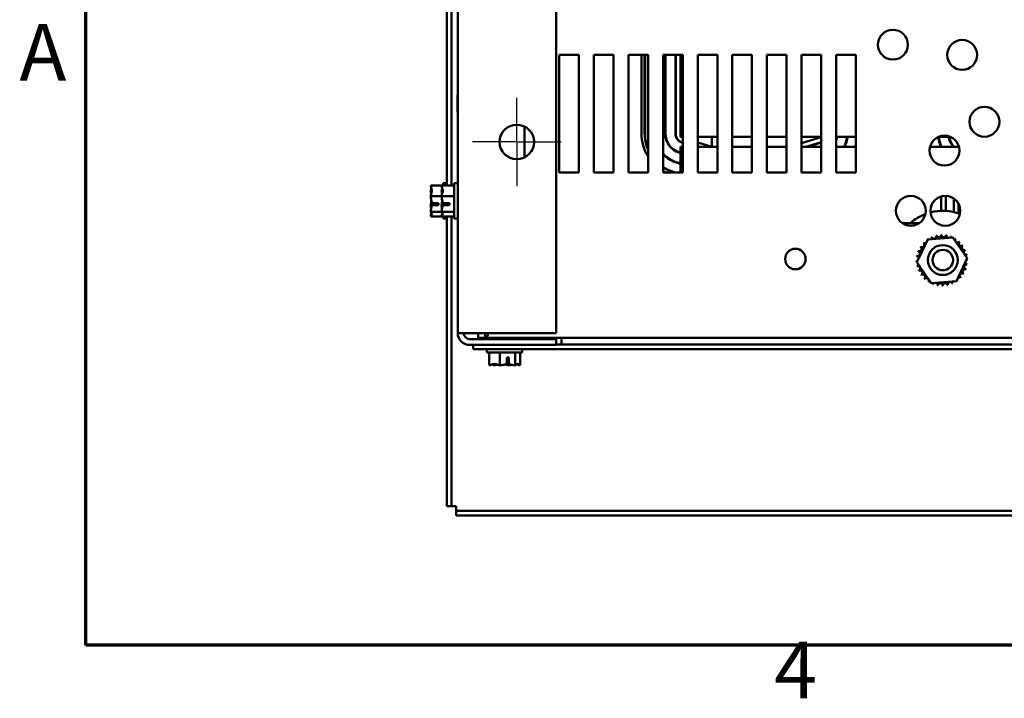
# Model space of a CAD drawing. Units: inches. Extents: x 2.2 to 96.8, y 1.1 to 75.4.
# Drawn here: x 2.5 to 15, y 1.6 to 10.2 of the extents above; entities that cross this region are included whole.
import ezdxf

# ---------------------------------------------------------------- set-up
doc = ezdxf.new("R2010")
doc.units = ezdxf.units.IN
doc.header["$LTSCALE"] = 4.5
doc.header["$MEASUREMENT"] = 0
for name, color, linetype, lineweight in [('Border (ANSI)', 7, 'Continuous', 70), ('Center Mark (ANSI)', 7, 'Continuous', 25), ('Visible (ANSI)', 7, 'Continuous', 50)]:
    doc.layers.add(name, color=color, linetype=linetype, lineweight=lineweight)
doc.styles.add('Note Text (ANSI)', font='tahoma.ttf')

# ---------------------------------------------------------------- blocks, each defined once
blk = doc.blocks.new('Borders Default Border')
at = {"layer": 'Border (ANSI)', "flags": 128}
blk.add_lwpolyline([(0.75, 0.5), (0.75, 16.5), (21.25, 16.5), (21.25, 0.5), (0.75, 0.5)], dxfattribs=at)
at = {"layer": 'Border (ANSI)', "char_height": 0.16, "attachment_point": 7, "style": 'Note Text (ANSI)'}
for s, insert in [('A', (0.5619, 2.045)), ('4', (2.6942, 0.3))]:
    blk.add_mtext(s, dxfattribs=dict(at, insert=insert))

msp = doc.modelspace()

# ---------------------------------------------------------------- linework, layer by layer
at = {"layer": 'Center Mark (ANSI)', "linetype": 'Continuous'}
for q in [(8.851, 9.21), (8.289, 8.648), (9.414, 8.648), (8.851, 8.085)]:
    msp.add_line((8.851, 8.648), q, dxfattribs=at)
at = {"layer": 'Visible (ANSI)'}
for p, q in [((8.101, 6.218), (8.101, 21.068)), ((9.351, 6.218), (9.351, 21.068)), ((7.962, 8.095), (7.962, 13.451)), ((8.021, 8.095), (8.021, 13.451)), ((9.391, 8.258), (9.391, 9.758)), ((9.391, 9.758), (9.641, 9.758)), ((9.641, 9.758), (9.641, 8.258)), ((9.831, 8.258), (9.831, 9.758)), ((9.831, 9.758), (10.081, 9.758)), ((10.081, 9.758), (10.081, 8.258)), ((10.271, 8.258), (10.271, 9.758)), ((10.271, 9.758), (10.521, 9.758)), ((10.437, 8.756), (10.437, 9.758)), ((10.477, 8.756), (10.477, 9.758)), ((10.482, 8.756), (10.482, 9.758)), ((10.521, 9.758), (10.521, 8.258)), ((10.711, 8.258), (10.711, 9.758)), ((10.711, 9.758), (10.961, 9.758)), ((10.737, 8.756), (10.737, 9.758)), ((10.742, 8.756), (10.742, 9.758)), ((10.867, 8.756), (10.867, 9.758)), ((10.872, 8.756), (10.872, 9.758)), ((10.932, 9.758), (10.932, 8.712)), ((10.961, 9.758), (10.961, 8.258)), ((11.151, 8.258), (11.151, 9.758)), ((11.151, 9.758), (11.401, 9.758)), ((11.401, 9.758), (11.401, 8.258)), ((11.591, 8.258), (11.591, 9.758)), ((11.591, 9.758), (11.841, 9.758)), ((11.841, 9.758), (11.841, 8.258)), ((12.031, 8.258), (12.031, 9.758)), ((12.031, 9.758), (12.281, 9.758)), ((12.281, 9.758), (12.281, 8.258)), ((12.471, 8.258), (12.471, 9.758)), ((12.471, 9.758), (12.721, 9.758)), ((12.721, 9.758), (12.721, 8.258)), ((12.911, 8.258), (12.911, 9.758)), ((12.911, 9.758), (13.161, 9.758)), ((13.161, 9.758), (13.161, 8.258)), ((8.098, 9.245), (8.098, 9.031)), ((8.951, 8.452), (8.951, 8.844)), ((10.932, 8.712), (10.961, 8.712)), ((10.932, 8.712), (10.961, 8.703)), ((10.961, 8.635), (10.954, 8.637)), ((10.961, 8.64), (10.956, 8.642)), ((11.151, 8.712), (11.401, 8.712)), ((11.151, 8.643), (11.332, 8.587)), ((11.332, 8.712), (11.332, 8.587)), ((11.591, 8.712), (11.841, 8.712)), ((12.031, 8.712), (12.281, 8.712)), ((12.471, 8.712), (12.721, 8.712)), ((12.471, 8.633), (12.721, 8.709)), ((12.706, 8.642), (12.526, 8.587)), ((12.708, 8.637), (12.543, 8.587)), ((12.911, 8.712), (13.161, 8.712)), ((14.211, 8.712), (14.366, 8.712)), ((10.932, 8.508), (10.916, 8.513)), ((10.932, 8.513), (10.917, 8.517)), ((10.932, 8.587), (10.961, 8.587)), ((10.932, 8.367), (10.932, 8.587)), ((11.151, 8.587), (11.332, 8.587)), ((11.332, 8.587), (11.401, 8.587)), ((11.591, 8.587), (11.841, 8.587)), ((12.031, 8.587), (12.281, 8.587)), ((12.471, 8.587), (12.721, 8.587)), ((12.911, 8.587), (13.161, 8.587)), ((14.105, 8.587), (14.472, 8.587)), ((14.246, 8.599), (14.246, 8.587)), ((10.932, 8.371), (10.877, 8.389)), ((10.932, 8.377), (10.878, 8.393)), ((10.859, 8.258), (10.838, 8.264)), ((10.876, 8.258), (10.839, 8.269)), ((10.932, 8.367), (10.932, 8.258)), ((9.641, 8.258), (9.391, 8.258)), ((10.081, 8.258), (9.831, 8.258)), ((10.521, 8.258), (10.271, 8.258)), ((10.961, 8.258), (10.711, 8.258)), ((11.401, 8.258), (11.151, 8.258)), ((11.841, 8.258), (11.591, 8.258)), ((12.281, 8.258), (12.031, 8.258)), ((12.721, 8.258), (12.471, 8.258)), ((13.161, 8.258), (12.911, 8.258)), ((7.757, 8.095), (7.896, 8.095)), ((7.757, 8.095), (7.757, 8.094)), ((7.757, 8.036), (7.757, 8.034)), ((7.896, 8.095), (8.056, 8.095)), ((7.896, 8.095), (7.896, 8.094)), ((7.896, 8.036), (7.896, 8.034)), ((7.917, 8.123), (7.917, 8.095)), ((7.917, 8.123), (7.962, 8.123)), ((8.056, 8.123), (8.056, 7.673)), ((8.056, 8.123), (8.101, 8.123)), ((7.757, 7.959), (7.757, 7.958)), ((7.757, 7.958), (7.896, 7.958)), ((7.757, 7.958), (7.757, 7.957)), ((7.896, 7.959), (7.896, 7.958)), ((7.896, 7.958), (8.056, 7.958)), ((7.896, 7.958), (7.896, 7.957)), ((14.246, 7.955), (14.246, 7.772)), ((14.306, 7.963), (14.306, 7.771)), ((14.408, 7.929), (14.408, 7.756)), ((7.757, 7.839), (7.757, 7.837)), ((7.757, 7.762), (7.757, 7.761)), ((7.757, 7.761), (7.896, 7.761)), ((7.757, 7.761), (7.757, 7.76)), ((7.772, 7.872), (7.857, 7.872)), ((7.857, 7.844), (7.772, 7.844)), ((7.787, 7.845), (7.817, 7.845)), ((7.817, 7.845), (7.817, 7.872)), ((7.857, 7.872), (7.857, 7.844)), ((7.896, 7.839), (7.896, 7.837)), ((7.896, 7.762), (7.896, 7.761)), ((7.896, 7.761), (8.056, 7.761)), ((7.896, 7.761), (7.896, 7.76)), ((7.911, 7.872), (7.996, 7.872)), ((7.996, 7.844), (7.911, 7.844)), ((7.926, 7.845), (7.956, 7.845)), ((7.956, 7.845), (7.956, 7.872)), ((7.996, 7.872), (7.996, 7.844)), ((14.468, 7.862), (14.468, 7.739)), ((7.757, 7.702), (7.757, 7.701)), ((7.757, 7.701), (7.757, 7.701)), ((7.757, 7.701), (7.896, 7.701)), ((7.896, 7.702), (7.896, 7.701)), ((7.896, 7.701), (7.896, 7.701)), ((7.896, 7.701), (8.056, 7.701)), ((7.917, 7.701), (7.917, 7.673)), ((7.917, 7.673), (7.962, 7.673)), ((7.962, 4.016), (7.962, 7.701)), ((8.021, 4.016), (8.021, 7.701)), ((8.056, 7.673), (8.101, 7.673)), ((13.968, 7.617), (13.752, 7.617)), ((13.938, 7.119), (14.076, 7.408)), ((14.076, 7.408), (14.395, 7.433)), ((14.395, 7.433), (14.577, 7.169)), ((14.577, 7.169), (14.439, 6.88)), ((14.119, 6.855), (13.938, 7.119)), ((14.439, 6.88), (14.119, 6.855)), ((8.251, 6.218), (8.101, 6.218)), ((8.251, 6.218), (9.351, 6.218)), ((9.351, 6.143), (8.251, 6.143)), ((8.361, 6.16), (8.361, 6.218)), ((8.448, 6.16), (8.361, 6.16)), ((8.448, 6.16), (8.448, 6.218)), ((22.904, 6.16), (8.448, 6.16)), ((8.551, 6.143), (8.551, 6.16)), ((8.851, 6.143), (8.851, 6.16)), ((9.351, 6.068), (9.351, 6.143)), ((9.421, 6.16), (9.421, 6.091)), ((8.251, 6.068), (9.351, 6.068)), ((8.296, 6.015), (8.296, 6.068)), ((15.557, 6.015), (8.296, 6.015)), ((8.471, 5.97), (8.471, 6.015)), ((8.921, 5.97), (8.921, 6.015)), ((15.557, 6.074), (9.351, 6.074)), ((9.421, 6.091), (9.421, 6.074)), ((8.471, 5.97), (8.921, 5.97)), ((8.499, 5.81), (8.499, 5.97)), ((8.636, 5.81), (8.636, 5.97)), ((8.723, 5.825), (8.723, 5.91)), ((8.723, 5.91), (8.75, 5.91)), ((8.75, 5.91), (8.75, 5.824)), ((8.833, 5.81), (8.833, 5.97)), ((8.893, 5.81), (8.893, 5.97)), ((8.499, 5.81), (8.5, 5.81)), ((8.559, 5.81), (8.56, 5.81)), ((8.635, 5.81), (8.636, 5.81)), ((8.636, 5.81), (8.638, 5.81)), ((8.749, 5.87), (8.723, 5.87)), ((8.749, 5.84), (8.749, 5.87)), ((8.755, 5.81), (8.757, 5.81)), ((8.832, 5.81), (8.833, 5.81)), ((8.833, 5.81), (8.834, 5.81)), ((8.892, 5.81), (8.893, 5.81)), ((8.893, 5.81), (8.893, 5.81)), ((7.962, 4.016), (8.021, 4.016)), ((8.08, 4.016), (8.021, 4.016)), ((8.08, 3.957), (8.08, 4.016)), ((8.08, 3.898), (8.08, 3.957)), ((23.272, 3.957), (8.08, 3.957)), ((23.272, 3.898), (8.08, 3.898))]:
    msp.add_line(p, q, dxfattribs=at)
for centre, radius in [((13.633, 9.885), 0.19), ((14.513, 9.755), 0.19), ((14.796, 8.905), 0.19), ((8.851, 8.648), 0.22), ((14.288, 8.538), 0.19), ((13.86, 7.773), 0.19), ((14.299, 7.773), 0.19), ((12.393, 7.16), 0.13), ((14.267, 7.147), 0.19), ((14.267, 7.147), 0.13)]:
    msp.add_circle(centre, radius, dxfattribs=at)
for centre, radius, start, end in [((8.109, 9.245), 0.0118, 133.4533, 180), ((8.109, 9.031), 0.0118, 180, 226.5467), ((10.992, 8.756), 0.555, 180, 212.0729), ((10.992, 8.756), 0.515, 180, 204.0503), ((10.992, 8.756), 0.51, 180, 202.7589), ((10.992, 8.756), 0.255, 180, 252.646), ((10.992, 8.756), 0.25, 180, 252.646), ((10.992, 8.756), 0.125, 180, 252.646), ((10.992, 8.756), 0.12, 180, 252.646), ((12.672, 8.756), 0.12, 286.8805, 294.471), ((12.672, 8.756), 0.125, 286.8805, 293.4322), ((12.672, 8.756), 0.25, 343.5025, 349.748), ((12.672, 8.756), 0.255, 340.0568, 349.9511), ((12.672, 8.756), 0.38, 333.5102, 353.2758), ((12.672, 8.756), 0.385, 333.8804, 353.3635), ((14.592, 8.756), 0.385, 186.6962, 206.0561), ((14.592, 8.756), 0.38, 186.6661, 206.4253), ((14.592, 8.756), 0.255, 189.9615, 221.543), ((14.592, 8.756), 0.25, 190.1628, 222.5665), ((12.672, 8.756), 0.51, 340.589, 343.7832), ((12.672, 8.756), 0.515, 340.7849, 341.969), ((14.592, 8.756), 0.515, 199.0962, 199.17), ((14.592, 8.756), 0.51, 198.2974, 199.3654), ((10.992, 8.756), 0.38, 222.4717, 252.646), ((10.992, 8.756), 0.385, 223.2784, 252.646), ((10.992, 8.756), 0.51, 236.661, 252.646), ((10.992, 8.756), 0.515, 237.0261, 252.646), ((10.992, 8.756), 0.555, 239.6666, 243.8213), ((14.267, 7.147), 0.625, 69.5503, 104.4605), ((14.267, 7.147), 0.625, 110.6969, 131.2361), ((14.257, 7.144), 0.323, 125.1326, 125.6795), ((14.045, 7.388), 0.0302, 25.7303, 38.3552), ((14.097, 7.424), 0.0302, 212.4568, 221.2502), ((14.257, 7.144), 0.323, 113.8826, 114.4295), ((14.097, 7.424), 0.0302, 335.3028, 27.1052), ((14.155, 7.45), 0.0302, 201.2068, 15.8552), ((14.257, 7.144), 0.323, 102.6326, 103.1795), ((14.216, 7.465), 0.0302, 189.9568, 4.6052), ((14.257, 7.144), 0.323, 91.3826, 91.9295), ((14.28, 7.466), 0.0302, 178.7068, 353.3552), ((14.257, 7.144), 0.323, 80.1326, 80.6795), ((14.342, 7.456), 0.0302, 167.4568, 246.682), ((14.342, 7.456), 0.0302, 302.3365, 342.1052), ((14.257, 7.144), 0.323, 68.8826, 69.4295), ((14.401, 7.433), 0.0302, 156.2068, 183.6682), ((14.401, 7.433), 0.0302, 294.8275, 330.8552), ((14.455, 7.4), 0.0302, 144.9568, 319.6052), ((14.257, 7.144), 0.323, 57.6326, 58.1795), ((14.257, 7.144), 0.323, 158.8826, 159.4295), ((13.968, 7.288), 0.0302, 246.2068, 60.8552), ((14.257, 7.144), 0.323, 147.6326, 148.1795), ((14.002, 7.342), 0.0302, 234.9568, 49.6052), ((14.257, 7.144), 0.323, 136.3826, 136.9295), ((14.045, 7.388), 0.0302, 223.7068, 283.2882), ((14.501, 7.356), 0.0302, 133.7068, 308.3552), ((14.257, 7.144), 0.323, 46.3826, 46.9295), ((14.538, 7.304), 0.0302, 122.4568, 297.1052), ((14.257, 7.144), 0.323, 35.1326, 35.6795), ((14.564, 7.247), 0.0302, 111.2068, 285.8552), ((14.257, 7.144), 0.323, 23.8826, 24.4295), ((13.935, 7.166), 0.0302, 268.7068, 294.5292), ((14.257, 7.144), 0.323, 181.3826, 181.9295), ((14.257, 7.144), 0.323, 170.1326, 170.6795), ((13.935, 7.166), 0.0302, 14.4893, 83.3552), ((13.945, 7.229), 0.0302, 257.4568, 72.1052), ((14.578, 7.185), 0.0302, 99.9568, 143.5482), ((14.58, 7.122), 0.0302, 88.7068, 114.5292), ((14.578, 7.185), 0.0302, 255.562, 274.6052), ((14.257, 7.144), 0.323, 12.6326, 13.1795), ((14.257, 7.144), 0.323, 1.3826, 1.9295), ((13.937, 7.103), 0.0302, 75.562, 94.6052), ((13.937, 7.103), 0.0302, 279.9568, 323.5482), ((14.257, 7.144), 0.323, 192.6326, 193.1795), ((13.951, 7.041), 0.0302, 291.2068, 105.8552), ((14.257, 7.144), 0.323, 203.8826, 204.4295), ((13.977, 6.983), 0.0302, 302.4568, 117.1052), ((14.547, 7), 0.0302, 66.2068, 240.8552), ((14.569, 7.059), 0.0302, 77.4568, 252.1052), ((14.58, 7.122), 0.0302, 194.4893, 263.3552), ((14.257, 7.144), 0.323, 338.8826, 339.4295), ((14.257, 7.144), 0.323, 350.1326, 350.6795), ((14.257, 7.144), 0.323, 215.1326, 215.6795), ((14.014, 6.932), 0.0302, 313.7068, 128.3552), ((14.257, 7.144), 0.323, 226.3826, 226.9295), ((14.06, 6.888), 0.0302, 324.9568, 139.6052), ((14.469, 6.9), 0.0302, 205.7303, 218.3552), ((14.469, 6.9), 0.0302, 43.7068, 103.2882), ((14.513, 6.946), 0.0302, 54.9568, 229.6052), ((14.257, 7.144), 0.323, 316.3826, 316.9295), ((14.257, 7.144), 0.323, 327.6326, 328.1795), ((14.257, 7.144), 0.323, 237.6326, 238.1795), ((14.113, 6.855), 0.0302, 114.8275, 150.8552), ((14.113, 6.855), 0.0302, 336.2068, 3.6682), ((14.257, 7.144), 0.323, 248.8826, 249.4295), ((14.172, 6.832), 0.0302, 122.3365, 162.1052), ((14.172, 6.832), 0.0302, 347.4568, 66.682), ((14.257, 7.144), 0.323, 260.1326, 260.6795), ((14.235, 6.822), 0.0302, 358.7068, 173.3552), ((14.257, 7.144), 0.323, 271.3826, 271.9295), ((14.298, 6.823), 0.0302, 9.9568, 184.6052), ((14.257, 7.144), 0.323, 282.6326, 283.1795), ((14.36, 6.838), 0.0302, 21.2068, 195.8552), ((14.418, 6.864), 0.0302, 155.3028, 207.1052), ((14.257, 7.144), 0.323, 293.8826, 294.4295), ((14.418, 6.864), 0.0302, 32.4568, 41.2502), ((14.257, 7.144), 0.323, 305.1326, 305.6795), ((8.251, 6.218), 0.15, 180, 270), ((8.251, 6.218), 0.075, 180, 270)]:
    msp.add_arc(centre, radius, start, end, dxfattribs=at)
for points, knots in [([(7.757, 7.959), (7.757, 7.967), (7.759, 7.976), (7.766, 7.997), (7.773, 8.013), (7.773, 8.026), (7.773, 8.04), (7.766, 8.056), (7.759, 8.077), (7.757, 8.086), (7.757, 8.094)], [-0.2419012, -0.2419012, -0.2419012, -0.2419012, -0.1540153, -0.1540153, 0, 0, 0, 0.1540153, 0.1540153, 0.2419012, 0.2419012, 0.2419012, 0.2419012]), ([(7.767, 8.053), (7.765, 8.051), (7.763, 8.049), (7.759, 8.043), (7.757, 8.039), (7.757, 8.036)], [0.0959719, 0.0959719, 0.0959719, 0.0959719, 0.1540153, 0.1540153, 0.2419012, 0.2419012, 0.2419012, 0.2419012]), ([(7.757, 8.034), (7.757, 8.023), (7.759, 8.009), (7.762, 7.995), (7.763, 7.993), (7.763, 7.99)], [-0.2419012, -0.2419012, -0.2419012, -0.2419012, -0.1540153, -0.1540153, -0.1317887, -0.1317887, -0.1317887, -0.1317887]), ([(7.896, 7.959), (7.896, 7.967), (7.898, 7.976), (7.905, 7.997), (7.912, 8.013), (7.912, 8.026), (7.912, 8.04), (7.905, 8.056), (7.898, 8.077), (7.896, 8.086), (7.896, 8.094)], [-0.2419012, -0.2419012, -0.2419012, -0.2419012, -0.1540153, -0.1540153, 0, 0, 0, 0.1540153, 0.1540153, 0.2419012, 0.2419012, 0.2419012, 0.2419012]), ([(7.906, 8.053), (7.904, 8.051), (7.902, 8.049), (7.898, 8.043), (7.896, 8.039), (7.896, 8.036)], [0.0959719, 0.0959719, 0.0959719, 0.0959719, 0.1540153, 0.1540153, 0.2419012, 0.2419012, 0.2419012, 0.2419012]), ([(7.896, 8.034), (7.896, 8.023), (7.898, 8.009), (7.901, 7.995), (7.902, 7.993), (7.902, 7.99)], [-0.2419012, -0.2419012, -0.2419012, -0.2419012, -0.1540153, -0.1540153, -0.1317887, -0.1317887, -0.1317887, -0.1317887]), ([(7.772, 7.872), (7.77, 7.888), (7.765, 7.905), (7.759, 7.932), (7.757, 7.945), (7.757, 7.957)], [0.0311891, 0.0311891, 0.0311891, 0.0311891, 0.1540153, 0.1540153, 0.2419012, 0.2419012, 0.2419012, 0.2419012]), ([(7.767, 7.898), (7.765, 7.89), (7.763, 7.882), (7.759, 7.864), (7.757, 7.851), (7.757, 7.839)], [0.0959768, 0.0959768, 0.0959768, 0.0959768, 0.1540153, 0.1540153, 0.2419012, 0.2419012, 0.2419012, 0.2419012]), ([(7.911, 7.872), (7.909, 7.888), (7.904, 7.905), (7.898, 7.932), (7.896, 7.945), (7.896, 7.957)], [0.0311891, 0.0311891, 0.0311891, 0.0311891, 0.1540153, 0.1540153, 0.2419012, 0.2419012, 0.2419012, 0.2419012]), ([(7.906, 7.898), (7.904, 7.89), (7.902, 7.882), (7.898, 7.864), (7.896, 7.851), (7.896, 7.839)], [0.0959768, 0.0959768, 0.0959768, 0.0959768, 0.1540153, 0.1540153, 0.2419012, 0.2419012, 0.2419012, 0.2419012]), ([(7.757, 7.762), (7.757, 7.773), (7.759, 7.787), (7.764, 7.812), (7.769, 7.828), (7.772, 7.844)], [-0.2419012, -0.2419012, -0.2419012, -0.2419012, -0.1540153, -0.1540153, -0.0390469, -0.0390469, -0.0390469, -0.0390469]), ([(7.757, 7.837), (7.757, 7.829), (7.759, 7.82), (7.762, 7.81), (7.763, 7.808), (7.763, 7.806)], [-0.2419012, -0.2419012, -0.2419012, -0.2419012, -0.1540153, -0.1540153, -0.1317898, -0.1317898, -0.1317898, -0.1317898]), ([(7.757, 7.701), (7.757, 7.705), (7.759, 7.709), (7.766, 7.718), (7.773, 7.725), (7.773, 7.731), (7.773, 7.737), (7.766, 7.744), (7.759, 7.753), (7.757, 7.757), (7.757, 7.76)], [-0.2419012, -0.2419012, -0.2419012, -0.2419012, -0.1540153, -0.1540153, 0, 0, 0, 0.1540153, 0.1540153, 0.2419012, 0.2419012, 0.2419012, 0.2419012]), ([(7.772, 7.844), (7.773, 7.844), (7.774, 7.844), (7.779, 7.845), (7.784, 7.845), (7.787, 7.845)], [0.18673416, 0.18673416, 0.18673416, 0.18673416, 0.19775552, 0.19775552, 0.2259437, 0.2259437, 0.2259437, 0.2259437]), ([(7.896, 7.762), (7.896, 7.773), (7.898, 7.787), (7.903, 7.812), (7.908, 7.828), (7.911, 7.844)], [-0.2419012, -0.2419012, -0.2419012, -0.2419012, -0.1540153, -0.1540153, -0.0390469, -0.0390469, -0.0390469, -0.0390469]), ([(7.896, 7.837), (7.896, 7.829), (7.898, 7.82), (7.901, 7.81), (7.902, 7.808), (7.902, 7.806)], [-0.2419012, -0.2419012, -0.2419012, -0.2419012, -0.1540153, -0.1540153, -0.1317898, -0.1317898, -0.1317898, -0.1317898]), ([(7.896, 7.701), (7.896, 7.705), (7.898, 7.709), (7.905, 7.718), (7.912, 7.725), (7.912, 7.731), (7.912, 7.737), (7.905, 7.744), (7.898, 7.753), (7.896, 7.757), (7.896, 7.76)], [-0.2419012, -0.2419012, -0.2419012, -0.2419012, -0.1540153, -0.1540153, 0, 0, 0, 0.1540153, 0.1540153, 0.2419012, 0.2419012, 0.2419012, 0.2419012]), ([(7.911, 7.844), (7.912, 7.844), (7.913, 7.844), (7.918, 7.845), (7.923, 7.845), (7.926, 7.845)], [0.18673416, 0.18673416, 0.18673416, 0.18673416, 0.19775552, 0.19775552, 0.2259437, 0.2259437, 0.2259437, 0.2259437]), ([(7.767, 7.743), (7.765, 7.737), (7.763, 7.732), (7.759, 7.719), (7.757, 7.71), (7.757, 7.702)], [0.0959719, 0.0959719, 0.0959719, 0.0959719, 0.1540153, 0.1540153, 0.2419012, 0.2419012, 0.2419012, 0.2419012]), ([(7.906, 7.743), (7.904, 7.737), (7.902, 7.732), (7.898, 7.719), (7.896, 7.71), (7.896, 7.702)], [0.0959719, 0.0959719, 0.0959719, 0.0959719, 0.1540153, 0.1540153, 0.2419012, 0.2419012, 0.2419012, 0.2419012]), ([(8.486, 6.218), (8.485, 6.194), (8.48, 6.177), (8.471, 6.168), (8.465, 6.163), (8.457, 6.16), (8.448, 6.16)], [1.5985163, 1.5985163, 1.5985163, 1.5985163, 1.9512964, 1.9512964, 1.9512964, 2.1718195, 2.1718195, 2.1718195, 2.1718195]), ([(8.635, 5.81), (8.628, 5.81), (8.618, 5.812), (8.597, 5.818), (8.582, 5.826), (8.568, 5.826), (8.554, 5.826), (8.538, 5.818), (8.517, 5.812), (8.508, 5.81), (8.5, 5.81)], [-0.2419012, -0.2419012, -0.2419012, -0.2419012, -0.1540153, -0.1540153, 0, 0, 0, 0.1540153, 0.1540153, 0.2419012, 0.2419012, 0.2419012, 0.2419012]), ([(8.541, 5.82), (8.543, 5.818), (8.546, 5.816), (8.551, 5.812), (8.555, 5.81), (8.559, 5.81)], [0.0959719, 0.0959719, 0.0959719, 0.0959719, 0.1540153, 0.1540153, 0.2419012, 0.2419012, 0.2419012, 0.2419012]), ([(8.56, 5.81), (8.572, 5.81), (8.585, 5.812), (8.599, 5.815), (8.602, 5.815), (8.605, 5.816)], [-0.2419012, -0.2419012, -0.2419012, -0.2419012, -0.1540153, -0.1540153, -0.1317887, -0.1317887, -0.1317887, -0.1317887]), ([(8.723, 5.825), (8.706, 5.823), (8.689, 5.817), (8.662, 5.812), (8.649, 5.81), (8.638, 5.81)], [0.0311891, 0.0311891, 0.0311891, 0.0311891, 0.1540153, 0.1540153, 0.2419012, 0.2419012, 0.2419012, 0.2419012]), ([(8.696, 5.82), (8.704, 5.818), (8.712, 5.816), (8.73, 5.812), (8.744, 5.81), (8.755, 5.81)], [0.0959768, 0.0959768, 0.0959768, 0.0959768, 0.1540153, 0.1540153, 0.2419012, 0.2419012, 0.2419012, 0.2419012]), ([(8.75, 5.824), (8.75, 5.826), (8.75, 5.827), (8.75, 5.832), (8.749, 5.836), (8.749, 5.84)], [0.18673416, 0.18673416, 0.18673416, 0.18673416, 0.19775552, 0.19775552, 0.2259437, 0.2259437, 0.2259437, 0.2259437]), ([(8.832, 5.81), (8.821, 5.81), (8.807, 5.812), (8.782, 5.817), (8.766, 5.822), (8.75, 5.824)], [-0.2419012, -0.2419012, -0.2419012, -0.2419012, -0.1540153, -0.1540153, -0.0390469, -0.0390469, -0.0390469, -0.0390469]), ([(8.757, 5.81), (8.765, 5.81), (8.774, 5.812), (8.784, 5.815), (8.786, 5.815), (8.788, 5.816)], [-0.2419012, -0.2419012, -0.2419012, -0.2419012, -0.1540153, -0.1540153, -0.1317898, -0.1317898, -0.1317898, -0.1317898]), ([(8.893, 5.81), (8.89, 5.81), (8.885, 5.812), (8.876, 5.818), (8.869, 5.826), (8.863, 5.826), (8.857, 5.826), (8.851, 5.818), (8.841, 5.812), (8.837, 5.81), (8.834, 5.81)], [-0.2419012, -0.2419012, -0.2419012, -0.2419012, -0.1540153, -0.1540153, 0, 0, 0, 0.1540153, 0.1540153, 0.2419012, 0.2419012, 0.2419012, 0.2419012]), ([(8.852, 5.82), (8.857, 5.818), (8.863, 5.816), (8.875, 5.812), (8.885, 5.81), (8.892, 5.81)], [0.0959719, 0.0959719, 0.0959719, 0.0959719, 0.1540153, 0.1540153, 0.2419012, 0.2419012, 0.2419012, 0.2419012])]:
    msp.add_open_spline(points, degree=3, knots=knots, dxfattribs=at)

# ---------------------------------------------------------------- block references
at = {"xscale": 4.5, "yscale": 4.5, "zscale": 4.5}
msp.add_blockref('Borders Default Border', (0, 0), dxfattribs=at)

doc.saveas('drawing.dxf')
